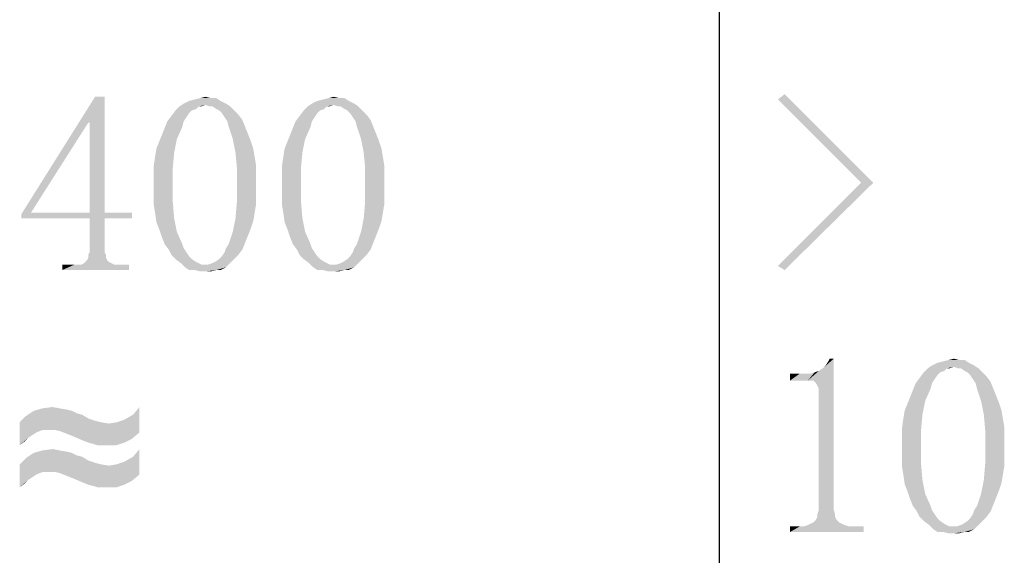
# Model space of a CAD drawing. Units: millimetres. Extents: x -210 to 210, y 0 to 297.
# Drawn here: x -117 to -103, y 15 to 22 of the extents above; entities that cross this region are included whole.
import ezdxf

# ---------------------------------------------------------------- set-up
doc = ezdxf.new("R2010")
doc.units = ezdxf.units.MM
doc.header["$LTSCALE"] = 11.55
doc.layers.get('0').update_dxf_attribs({"linetype": 'CONTINUOUS'})

# ---------------------------------------------------------------- blocks, each defined once
blk = doc.blocks.new('A$C5879721F')
at = {"linetype": 'Continuous'}
blk.add_line((-32.7703, 6.3135), (-32.7703, -8.6865), dxfattribs=at)
for points in [[(-38.9305, 2.7998), (-39.0945, 2.5401), (-39.7644, 1.6241)], [(-38.9305, 2.7998), (-39.7644, 1.6241), (-39.0262, 2.7998)], [(-39.0809, 2.5401), (-39.0945, 2.5401), (-38.9305, 2.7998)], [(-39.0809, 1.6377), (-39.0809, 2.5401), (-38.9305, 2.7998)], [(-39.0809, 1.6377), (-38.9305, 2.7998), (-38.9305, 1.6377)], [(-38.0828, 2.7588), (-38.0281, 2.7725), (-37.8094, 2.7862)], [(-38.0828, 2.7588), (-37.8094, 2.7862), (-37.7684, 2.7588)], [(-37.8641, 2.7862), (-37.8094, 2.7862), (-38.0281, 2.7725)], [(-37.8641, 2.7862), (-38.0281, 2.7725), (-37.9734, 2.7862)], [(-37.9734, 2.7862), (-37.9187, 2.7998), (-37.8641, 2.7862)], [(-36.7976, 2.7588), (-36.743, 2.7725), (-36.5242, 2.7862)], [(-36.7976, 2.7588), (-36.5242, 2.7862), (-36.4832, 2.7588)], [(-36.5789, 2.7862), (-36.5242, 2.7862), (-36.743, 2.7725)], [(-36.5789, 2.7862), (-36.743, 2.7725), (-36.6883, 2.7862)], [(-36.6883, 2.7862), (-36.6336, 2.7998), (-36.5789, 2.7862)], [(-31.3484, 1.9385), (-32.1824, 2.7725), (-32.1141, 2.8272)], [(-31.3484, 1.9385), (-32.1141, 2.8272), (-31.2254, 1.9385)], [(-37.9871, 2.7041), (-38.0144, 2.6768), (-38.2195, 2.6631)], [(-37.9871, 2.7041), (-38.2195, 2.6631), (-38.1785, 2.7041)], [(-38.2195, 2.6631), (-38.0144, 2.6768), (-38.0555, 2.6631)], [(-37.7137, 2.7315), (-37.9187, 2.7178), (-38.1785, 2.7041)], [(-37.7137, 2.7315), (-38.1785, 2.7041), (-38.1375, 2.7315)], [(-37.9871, 2.7041), (-38.1785, 2.7041), (-37.9187, 2.7178)], [(-37.7684, 2.7588), (-38.1375, 2.7315), (-38.0828, 2.7588)], [(-38.1375, 2.7315), (-37.7684, 2.7588), (-37.7137, 2.7315)], [(-37.9871, 2.7041), (-37.9187, 2.7178), (-37.9598, 2.7041)], [(-37.8777, 2.7041), (-37.9187, 2.7178), (-37.7137, 2.7315)], [(-37.8504, 2.7041), (-37.8777, 2.7041), (-37.7137, 2.7315)], [(-37.8504, 2.7041), (-37.7137, 2.7315), (-37.6726, 2.7041)], [(-37.6726, 2.7041), (-37.8094, 2.6768), (-37.8504, 2.7041)], [(-37.782, 2.6631), (-37.8094, 2.6768), (-37.6726, 2.7041)], [(-37.782, 2.6631), (-37.6726, 2.7041), (-37.6316, 2.6631)], [(-36.7019, 2.7041), (-36.7293, 2.6768), (-36.9344, 2.6631)], [(-36.7019, 2.7041), (-36.9344, 2.6631), (-36.8934, 2.7041)], [(-36.9344, 2.6631), (-36.7293, 2.6768), (-36.7703, 2.6631)], [(-36.4285, 2.7315), (-36.6336, 2.7178), (-36.8934, 2.7041)], [(-36.4285, 2.7315), (-36.8934, 2.7041), (-36.8523, 2.7315)], [(-36.7019, 2.7041), (-36.8934, 2.7041), (-36.6336, 2.7178)], [(-36.4832, 2.7588), (-36.8523, 2.7315), (-36.7976, 2.7588)], [(-36.8523, 2.7315), (-36.4832, 2.7588), (-36.4285, 2.7315)], [(-36.7019, 2.7041), (-36.6336, 2.7178), (-36.6746, 2.7041)], [(-36.5926, 2.7041), (-36.6336, 2.7178), (-36.4285, 2.7315)], [(-36.5652, 2.7041), (-36.5926, 2.7041), (-36.4285, 2.7315)], [(-36.5652, 2.7041), (-36.4285, 2.7315), (-36.3875, 2.7041)], [(-36.3875, 2.7041), (-36.5242, 2.6768), (-36.5652, 2.7041)], [(-36.4969, 2.6631), (-36.5242, 2.6768), (-36.3875, 2.7041)], [(-36.4969, 2.6631), (-36.3875, 2.7041), (-36.3465, 2.6631)], [(-38.1101, 2.5948), (-38.3016, 2.5537), (-38.2605, 2.6084)], [(-38.3016, 2.5537), (-38.1101, 2.5948), (-38.1375, 2.5537)], [(-38.0555, 2.6631), (-38.0828, 2.6358), (-38.2605, 2.6084)], [(-38.0555, 2.6631), (-38.2605, 2.6084), (-38.2195, 2.6631)], [(-38.2605, 2.6084), (-38.0828, 2.6358), (-38.1101, 2.5948)], [(-37.6316, 2.6631), (-37.7547, 2.6358), (-37.782, 2.6631)], [(-37.7547, 2.6358), (-37.6316, 2.6631), (-37.5906, 2.6221)], [(-37.5906, 2.6221), (-37.7273, 2.5948), (-37.7547, 2.6358)], [(-37.7273, 2.5948), (-37.5906, 2.6221), (-37.5496, 2.5674)], [(-37.5496, 2.5674), (-37.7, 2.5537), (-37.7273, 2.5948)], [(-37.6863, 2.4991), (-37.7, 2.5537), (-37.5496, 2.5674)], [(-37.6863, 2.4991), (-37.5496, 2.5674), (-37.5223, 2.4991)], [(-36.825, 2.5948), (-37.0164, 2.5537), (-36.9754, 2.6084)], [(-37.0164, 2.5537), (-36.825, 2.5948), (-36.8523, 2.5537)], [(-36.7703, 2.6631), (-36.7976, 2.6358), (-36.9754, 2.6084)], [(-36.7703, 2.6631), (-36.9754, 2.6084), (-36.9344, 2.6631)], [(-36.9754, 2.6084), (-36.7976, 2.6358), (-36.825, 2.5948)], [(-36.3465, 2.6631), (-36.4695, 2.6358), (-36.4969, 2.6631)], [(-36.4695, 2.6358), (-36.3465, 2.6631), (-36.3055, 2.6221)], [(-36.3055, 2.6221), (-36.4422, 2.5948), (-36.4695, 2.6358)], [(-36.4422, 2.5948), (-36.3055, 2.6221), (-36.2644, 2.5674)], [(-36.2644, 2.5674), (-36.4148, 2.5537), (-36.4422, 2.5948)], [(-36.4012, 2.4991), (-36.4148, 2.5537), (-36.2644, 2.5674)], [(-36.4012, 2.4991), (-36.2644, 2.5674), (-36.2371, 2.4991)], [(-39.0945, 2.5401), (-39.6687, 1.6377), (-39.7644, 1.6241)], [(-38.3562, 2.417), (-38.3289, 2.4854), (-38.1512, 2.4991)], [(-38.3562, 2.417), (-38.1512, 2.4991), (-38.2059, 2.376)], [(-38.1375, 2.5537), (-38.1512, 2.4991), (-38.3289, 2.4854)], [(-38.1375, 2.5537), (-38.3289, 2.4854), (-38.3016, 2.5537)], [(-37.5223, 2.4991), (-37.6453, 2.376), (-37.6863, 2.4991)], [(-37.5223, 2.4991), (-37.4949, 2.4307), (-37.6453, 2.376)], [(-37.0711, 2.417), (-37.0437, 2.4854), (-36.866, 2.4991)], [(-37.0711, 2.417), (-36.866, 2.4991), (-36.9207, 2.376)], [(-36.8523, 2.5537), (-36.866, 2.4991), (-37.0437, 2.4854)], [(-36.8523, 2.5537), (-37.0437, 2.4854), (-37.0164, 2.5537)], [(-36.2371, 2.4991), (-36.3601, 2.376), (-36.4012, 2.4991)], [(-36.2371, 2.4991), (-36.2098, 2.4307), (-36.3601, 2.376)], [(-38.4109, 2.2803), (-38.3836, 2.3487), (-38.2059, 2.376)], [(-38.4109, 2.2803), (-38.2059, 2.376), (-38.2332, 2.2393)], [(-38.2059, 2.376), (-38.3836, 2.3487), (-38.3562, 2.417)], [(-37.6453, 2.376), (-37.4949, 2.4307), (-37.4676, 2.3623)], [(-37.4676, 2.3623), (-37.618, 2.2393), (-37.6453, 2.376)], [(-37.1258, 2.2803), (-37.0984, 2.3487), (-36.9207, 2.376)], [(-37.1258, 2.2803), (-36.9207, 2.376), (-36.948, 2.2393)], [(-36.9207, 2.376), (-37.0984, 2.3487), (-37.0711, 2.417)], [(-36.3601, 2.376), (-36.2098, 2.4307), (-36.1824, 2.3623)], [(-36.1824, 2.3623), (-36.3328, 2.2393), (-36.3601, 2.376)], [(-38.2332, 2.2393), (-38.4246, 2.1983), (-38.4109, 2.2803)], [(-37.4676, 2.3623), (-37.4402, 2.2803), (-37.618, 2.2393)], [(-37.618, 2.2393), (-37.4402, 2.2803), (-37.4266, 2.1983)], [(-36.948, 2.2393), (-37.1394, 2.1983), (-37.1258, 2.2803)], [(-36.1824, 2.3623), (-36.1551, 2.2803), (-36.3328, 2.2393)], [(-36.3328, 2.2393), (-36.1551, 2.2803), (-36.1414, 2.1983)], [(-38.4383, 2.1026), (-38.4246, 2.1983), (-38.2332, 2.2393)], [(-38.4383, 2.1026), (-38.2332, 2.2393), (-38.2469, 2.0889)], [(-37.4266, 2.1983), (-37.6043, 2.0889), (-37.618, 2.2393)], [(-37.4266, 2.1983), (-37.4129, 2.1162), (-37.6043, 2.0889)], [(-37.1531, 2.1026), (-37.1394, 2.1983), (-36.948, 2.2393)], [(-37.1531, 2.1026), (-36.948, 2.2393), (-36.9617, 2.0889)], [(-36.1414, 2.1983), (-36.3191, 2.0889), (-36.3328, 2.2393)], [(-36.1414, 2.1983), (-36.1277, 2.1162), (-36.3191, 2.0889)], [(-38.2469, 2.0889), (-38.4383, 2.0205), (-38.4383, 2.1026)], [(-38.4383, 1.9248), (-38.4383, 2.0205), (-38.2469, 2.0889)], [(-38.4383, 1.9248), (-38.2469, 2.0889), (-38.2469, 1.9248)], [(-37.6043, 2.0889), (-37.4129, 2.1162), (-37.4129, 2.0205)], [(-37.4129, 2.0205), (-37.6043, 1.9248), (-37.6043, 2.0889)], [(-36.9617, 2.0889), (-37.1531, 2.0205), (-37.1531, 2.1026)], [(-37.1531, 1.9248), (-37.1531, 2.0205), (-36.9617, 2.0889)], [(-37.1531, 1.9248), (-36.9617, 2.0889), (-36.9617, 1.9248)], [(-36.3191, 2.0889), (-36.1277, 2.1162), (-36.1277, 2.0205)], [(-36.1277, 2.0205), (-36.3191, 1.9248), (-36.3191, 2.0889)], [(-37.6043, 1.9248), (-37.4129, 2.0205), (-37.4129, 1.9248)], [(-36.3191, 1.9248), (-36.1277, 2.0205), (-36.1277, 1.9248)], [(-38.2469, 1.9248), (-38.4383, 1.8155), (-38.4383, 1.9248)], [(-38.4383, 1.8155), (-38.2469, 1.9248), (-38.2469, 1.7471)], [(-37.4129, 1.9248), (-37.4129, 1.8155), (-37.6043, 1.7471)], [(-37.4129, 1.9248), (-37.6043, 1.7471), (-37.6043, 1.9248)], [(-36.9617, 1.9248), (-37.1531, 1.8155), (-37.1531, 1.9248)], [(-37.1531, 1.8155), (-36.9617, 1.9248), (-36.9617, 1.7471)], [(-36.1277, 1.9248), (-36.1277, 1.8155), (-36.3191, 1.7471)], [(-36.1277, 1.9248), (-36.3191, 1.7471), (-36.3191, 1.9248)], [(-31.2254, 1.9385), (-32.1824, 1.1045), (-31.3484, 1.9385)], [(-32.1824, 1.1045), (-31.2254, 1.9385), (-32.1141, 1.0635)], [(-38.2469, 1.7471), (-38.4383, 1.7198), (-38.4383, 1.8155)], [(-37.6043, 1.7471), (-37.4129, 1.8155), (-37.4129, 1.7198)], [(-36.9617, 1.7471), (-37.1531, 1.7198), (-37.1531, 1.8155)], [(-36.3191, 1.7471), (-36.1277, 1.8155), (-36.1277, 1.7198)], [(-38.4246, 1.6377), (-38.4383, 1.7198), (-38.2469, 1.7471)], [(-38.4246, 1.6377), (-38.2469, 1.7471), (-38.2332, 1.583)], [(-37.4129, 1.7198), (-37.618, 1.583), (-37.6043, 1.7471)], [(-37.4129, 1.7198), (-37.4266, 1.6377), (-37.618, 1.583)], [(-37.1394, 1.6377), (-37.1531, 1.7198), (-36.9617, 1.7471)], [(-37.1394, 1.6377), (-36.9617, 1.7471), (-36.948, 1.583)], [(-36.1277, 1.7198), (-36.3328, 1.583), (-36.3191, 1.7471)], [(-36.1277, 1.7198), (-36.1414, 1.6377), (-36.3328, 1.583)], [(-38.9305, 1.6377), (-38.657, 1.6377), (-39.7644, 1.6241)], [(-39.0809, 1.6377), (-38.9305, 1.6377), (-39.7644, 1.6241)], [(-39.6687, 1.6377), (-39.0809, 1.6377), (-39.7644, 1.6241)], [(-39.7644, 1.583), (-39.7644, 1.6241), (-38.657, 1.6377)], [(-39.0809, 1.583), (-39.7644, 1.583), (-38.657, 1.6377)], [(-38.9305, 1.583), (-39.0809, 1.583), (-38.657, 1.6377)], [(-38.9305, 1.583), (-39.0809, 1.2412), (-39.0809, 1.583)], [(-39.0809, 1.2412), (-38.9305, 1.583), (-38.9305, 1.2412)], [(-38.9305, 1.583), (-38.657, 1.6377), (-38.657, 1.583)], [(-38.2332, 1.583), (-38.4109, 1.542), (-38.4246, 1.6377)], [(-38.3836, 1.4737), (-38.4109, 1.542), (-38.2332, 1.583)], [(-38.3836, 1.4737), (-38.2332, 1.583), (-38.2059, 1.4463)], [(-37.4402, 1.5557), (-37.6453, 1.4463), (-37.618, 1.583)], [(-37.618, 1.583), (-37.4266, 1.6377), (-37.4402, 1.5557)], [(-36.948, 1.583), (-37.1258, 1.542), (-37.1394, 1.6377)], [(-37.0984, 1.4737), (-37.1258, 1.542), (-36.948, 1.583)], [(-37.0984, 1.4737), (-36.948, 1.583), (-36.9207, 1.4463)], [(-36.1551, 1.5557), (-36.3601, 1.4463), (-36.3328, 1.583)], [(-36.3328, 1.583), (-36.1414, 1.6377), (-36.1551, 1.5557)], [(-37.4402, 1.5557), (-37.4676, 1.4737), (-37.6453, 1.4463)], [(-36.1551, 1.5557), (-36.1824, 1.4737), (-36.3601, 1.4463)], [(-38.2059, 1.4463), (-38.3562, 1.3916), (-38.3836, 1.4737)], [(-38.3289, 1.3233), (-38.3562, 1.3916), (-38.2059, 1.4463)], [(-38.3289, 1.3233), (-38.2059, 1.4463), (-38.1512, 1.3233)], [(-37.4949, 1.4053), (-37.6863, 1.3233), (-37.6453, 1.4463)], [(-37.4949, 1.4053), (-37.5223, 1.3369), (-37.6863, 1.3233)], [(-37.6453, 1.4463), (-37.4676, 1.4737), (-37.4949, 1.4053)], [(-36.9207, 1.4463), (-37.0711, 1.3916), (-37.0984, 1.4737)], [(-37.0437, 1.3233), (-37.0711, 1.3916), (-36.9207, 1.4463)], [(-37.0437, 1.3233), (-36.9207, 1.4463), (-36.866, 1.3233)], [(-36.2098, 1.4053), (-36.4012, 1.3233), (-36.3601, 1.4463)], [(-36.2098, 1.4053), (-36.2371, 1.3369), (-36.4012, 1.3233)], [(-36.3601, 1.4463), (-36.1824, 1.4737), (-36.2098, 1.4053)], [(-38.1512, 1.3233), (-38.2879, 1.2686), (-38.3289, 1.3233)], [(-38.1512, 1.3233), (-38.1375, 1.2823), (-38.2879, 1.2686)], [(-37.7137, 1.2823), (-37.6863, 1.3233), (-37.5223, 1.3369)], [(-37.7137, 1.2823), (-37.5223, 1.3369), (-37.5496, 1.2686)], [(-36.866, 1.3233), (-37.0027, 1.2686), (-37.0437, 1.3233)], [(-36.866, 1.3233), (-36.8523, 1.2823), (-37.0027, 1.2686)], [(-36.4285, 1.2823), (-36.4012, 1.3233), (-36.2371, 1.3369)], [(-36.4285, 1.2823), (-36.2371, 1.3369), (-36.2644, 1.2686)], [(-38.9168, 1.1866), (-39.1082, 1.1592), (-39.0945, 1.1866)], [(-39.1082, 1.1592), (-38.9168, 1.1866), (-38.9031, 1.1592)], [(-38.9305, 1.2412), (-39.0945, 1.2139), (-39.0809, 1.2412)], [(-39.0945, 1.2139), (-38.9305, 1.2412), (-38.9168, 1.2139)], [(-38.9168, 1.2139), (-39.0945, 1.1866), (-39.0945, 1.2139)], [(-39.0945, 1.1866), (-38.9168, 1.2139), (-38.9168, 1.1866)], [(-38.2879, 1.2686), (-38.1375, 1.2823), (-38.1101, 1.2412)], [(-38.1101, 1.2412), (-38.2605, 1.2139), (-38.2879, 1.2686)], [(-38.2605, 1.2139), (-38.1101, 1.2412), (-38.0828, 1.2002)], [(-38.0828, 1.2002), (-38.2195, 1.1729), (-38.2605, 1.2139)], [(-38.2195, 1.1729), (-38.0828, 1.2002), (-38.0555, 1.1729)], [(-37.782, 1.1729), (-37.7547, 1.2002), (-37.5906, 1.2139)], [(-37.782, 1.1729), (-37.5906, 1.2139), (-37.6316, 1.1729)], [(-37.5906, 1.2139), (-37.7547, 1.2002), (-37.7273, 1.2412)], [(-37.5496, 1.2686), (-37.7273, 1.2412), (-37.7137, 1.2823)], [(-37.7273, 1.2412), (-37.5496, 1.2686), (-37.5906, 1.2139)], [(-37.0027, 1.2686), (-36.8523, 1.2823), (-36.825, 1.2412)], [(-36.825, 1.2412), (-36.9754, 1.2139), (-37.0027, 1.2686)], [(-36.9754, 1.2139), (-36.825, 1.2412), (-36.7976, 1.2002)], [(-36.7976, 1.2002), (-36.9344, 1.1729), (-36.9754, 1.2139)], [(-36.9344, 1.1729), (-36.7976, 1.2002), (-36.7703, 1.1729)], [(-36.4969, 1.1729), (-36.4695, 1.2002), (-36.3055, 1.2139)], [(-36.4969, 1.1729), (-36.3055, 1.2139), (-36.3465, 1.1729)], [(-36.3055, 1.2139), (-36.4695, 1.2002), (-36.4422, 1.2412)], [(-36.2644, 1.2686), (-36.4422, 1.2412), (-36.4285, 1.2823)], [(-36.4422, 1.2412), (-36.2644, 1.2686), (-36.3055, 1.2139)], [(-38.7801, 1.1182), (-38.6844, 1.1182), (-39.3543, 1.0635)], [(-38.8348, 1.1182), (-38.7801, 1.1182), (-39.3543, 1.0635)], [(-39.1629, 1.1182), (-38.8348, 1.1182), (-39.3543, 1.0635)], [(-39.2039, 1.1182), (-39.1629, 1.1182), (-39.3543, 1.0635)], [(-39.2312, 1.1182), (-39.2039, 1.1182), (-39.3543, 1.0635)], [(-39.2312, 1.1182), (-39.3543, 1.0635), (-39.3543, 1.1182)], [(-39.3543, 1.0635), (-38.6844, 1.1182), (-38.6844, 1.0635)], [(-39.1629, 1.1182), (-39.1355, 1.1319), (-38.8894, 1.1455)], [(-39.1629, 1.1182), (-38.8894, 1.1455), (-38.8348, 1.1182)], [(-38.8894, 1.1455), (-39.1355, 1.1319), (-39.1219, 1.1455)], [(-38.9031, 1.1592), (-39.1219, 1.1455), (-39.1082, 1.1592)], [(-39.1219, 1.1455), (-38.9031, 1.1592), (-38.8894, 1.1455)], [(-38.0555, 1.1729), (-38.1648, 1.1319), (-38.2195, 1.1729)], [(-38.0555, 1.1729), (-38.0144, 1.1455), (-38.1648, 1.1319)], [(-38.1648, 1.1319), (-38.0144, 1.1455), (-37.9871, 1.1319)], [(-37.9871, 1.1319), (-38.1238, 1.0909), (-38.1648, 1.1319)], [(-37.9871, 1.1319), (-37.9598, 1.1182), (-38.1238, 1.0909)], [(-38.1238, 1.0909), (-37.8914, 1.1182), (-37.6726, 1.1319)], [(-38.1238, 1.0909), (-37.6726, 1.1319), (-37.7137, 1.0909)], [(-37.9187, 1.1182), (-37.8914, 1.1182), (-38.1238, 1.0909)], [(-37.9598, 1.1182), (-37.9187, 1.1182), (-38.1238, 1.0909)], [(-37.7137, 1.0909), (-38.0828, 1.0635), (-38.1238, 1.0909)], [(-38.0281, 1.0635), (-38.0828, 1.0635), (-37.7137, 1.0909)], [(-37.8094, 1.0635), (-38.0281, 1.0635), (-37.7137, 1.0909)], [(-37.6726, 1.1319), (-37.8914, 1.1182), (-37.8504, 1.1319)], [(-37.8504, 1.1319), (-37.823, 1.1455), (-37.6316, 1.1729)], [(-37.8504, 1.1319), (-37.6316, 1.1729), (-37.6726, 1.1319)], [(-37.6316, 1.1729), (-37.823, 1.1455), (-37.782, 1.1729)], [(-37.8094, 1.0635), (-37.7137, 1.0909), (-37.7684, 1.0635)], [(-36.7703, 1.1729), (-36.8797, 1.1319), (-36.9344, 1.1729)], [(-36.7703, 1.1729), (-36.7293, 1.1455), (-36.8797, 1.1319)], [(-36.8797, 1.1319), (-36.7293, 1.1455), (-36.7019, 1.1319)], [(-36.7019, 1.1319), (-36.8387, 1.0909), (-36.8797, 1.1319)], [(-36.7019, 1.1319), (-36.6746, 1.1182), (-36.8387, 1.0909)], [(-36.8387, 1.0909), (-36.6062, 1.1182), (-36.3875, 1.1319)], [(-36.8387, 1.0909), (-36.3875, 1.1319), (-36.4285, 1.0909)], [(-36.6336, 1.1182), (-36.6062, 1.1182), (-36.8387, 1.0909)], [(-36.6746, 1.1182), (-36.6336, 1.1182), (-36.8387, 1.0909)], [(-36.4285, 1.0909), (-36.7976, 1.0635), (-36.8387, 1.0909)], [(-36.743, 1.0635), (-36.7976, 1.0635), (-36.4285, 1.0909)], [(-36.5242, 1.0635), (-36.743, 1.0635), (-36.4285, 1.0909)], [(-36.3875, 1.1319), (-36.6062, 1.1182), (-36.5652, 1.1319)], [(-36.5652, 1.1319), (-36.5379, 1.1455), (-36.3465, 1.1729)], [(-36.5652, 1.1319), (-36.3465, 1.1729), (-36.3875, 1.1319)], [(-36.3465, 1.1729), (-36.5379, 1.1455), (-36.4969, 1.1729)], [(-36.5242, 1.0635), (-36.4285, 1.0909), (-36.4832, 1.0635)], [(-37.8094, 1.0635), (-37.9734, 1.0498), (-38.0281, 1.0635)], [(-37.9187, 1.0498), (-37.9734, 1.0498), (-37.8094, 1.0635)], [(-37.9187, 1.0498), (-37.8094, 1.0635), (-37.8641, 1.0498)], [(-36.5242, 1.0635), (-36.6883, 1.0498), (-36.743, 1.0635)], [(-36.6336, 1.0498), (-36.6883, 1.0498), (-36.5242, 1.0635)], [(-36.6336, 1.0498), (-36.5242, 1.0635), (-36.5789, 1.0498)], [(-31.8269, -0.0439), (-31.7312, 0.0791), (-31.6219, 0.1748)], [(-31.7996, -0.0713), (-31.8269, -0.0439), (-31.6219, 0.1748)], [(-31.7859, -0.0986), (-31.7996, -0.0713), (-31.6219, 0.1748)], [(-31.7723, -0.1259), (-31.7859, -0.0986), (-31.6219, 0.1748)], [(-31.7723, -1.3427), (-31.7723, -0.1259), (-31.6219, 0.1748)], [(-31.7723, -1.3427), (-31.6219, 0.1748), (-31.6219, -1.3427)], [(-31.7312, 0.0791), (-31.7039, 0.1065), (-31.6219, 0.1748)], [(-31.7039, 0.1065), (-31.6766, 0.1475), (-31.6219, 0.1748)], [(-31.6219, 0.1748), (-31.6766, 0.1475), (-31.6629, 0.1748)], [(-30.2137, 0.1065), (-30.4187, 0.0928), (-30.6785, 0.0791)], [(-30.2137, 0.1065), (-30.6785, 0.0791), (-30.6375, 0.1065)], [(-30.2684, 0.1338), (-30.6375, 0.1065), (-30.5828, 0.1338)], [(-30.6375, 0.1065), (-30.2684, 0.1338), (-30.2137, 0.1065)], [(-30.5828, 0.1338), (-30.5281, 0.1475), (-30.3094, 0.1612)], [(-30.5828, 0.1338), (-30.3094, 0.1612), (-30.2684, 0.1338)], [(-30.3641, 0.1612), (-30.3094, 0.1612), (-30.5281, 0.1475)], [(-30.3641, 0.1612), (-30.5281, 0.1475), (-30.4734, 0.1612)], [(-30.4734, 0.1612), (-30.4187, 0.1748), (-30.3641, 0.1612)], [(-30.3777, 0.0791), (-30.4187, 0.0928), (-30.2137, 0.1065)], [(-30.3504, 0.0791), (-30.3777, 0.0791), (-30.2137, 0.1065)], [(-30.3504, 0.0791), (-30.2137, 0.1065), (-30.1726, 0.0791)], [(-32.0594, -0.0439), (-31.8543, 0.0244), (-31.8133, 0.0381)], [(-31.8816, -0.0439), (-32.0594, -0.0439), (-31.8133, 0.0381)], [(-31.909, 0.0244), (-31.8543, 0.0244), (-32.0594, -0.0439)], [(-31.9637, 0.0244), (-31.909, 0.0244), (-32.0594, -0.0439)], [(-31.9637, 0.0244), (-32.0594, -0.0439), (-32.0594, 0.0244)], [(-31.8816, -0.0439), (-31.7723, 0.0518), (-31.7312, 0.0791)], [(-31.8269, -0.0439), (-31.8816, -0.0439), (-31.7312, 0.0791)], [(-31.8816, -0.0439), (-31.8133, 0.0381), (-31.7723, 0.0518)], [(-30.5555, 0.0381), (-30.5828, 0.0108), (-30.7605, -0.0166)], [(-30.5555, 0.0381), (-30.7605, -0.0166), (-30.7195, 0.0381)], [(-30.7605, -0.0166), (-30.5828, 0.0108), (-30.6101, -0.0302)], [(-30.4871, 0.0791), (-30.5144, 0.0518), (-30.7195, 0.0381)], [(-30.4871, 0.0791), (-30.7195, 0.0381), (-30.6785, 0.0791)], [(-30.7195, 0.0381), (-30.5144, 0.0518), (-30.5555, 0.0381)], [(-30.4871, 0.0791), (-30.6785, 0.0791), (-30.4187, 0.0928)], [(-30.4871, 0.0791), (-30.4187, 0.0928), (-30.4598, 0.0791)], [(-30.1726, 0.0791), (-30.3094, 0.0518), (-30.3504, 0.0791)], [(-30.282, 0.0381), (-30.3094, 0.0518), (-30.1726, 0.0791)], [(-30.282, 0.0381), (-30.1726, 0.0791), (-30.1316, 0.0381)], [(-30.1316, 0.0381), (-30.2547, 0.0108), (-30.282, 0.0381)], [(-30.2547, 0.0108), (-30.1316, 0.0381), (-30.0906, -0.0029)], [(-30.0906, -0.0029), (-30.2273, -0.0302), (-30.2547, 0.0108)], [(-30.6375, -0.0713), (-30.6512, -0.1259), (-30.8289, -0.1396)], [(-30.6375, -0.0713), (-30.8289, -0.1396), (-30.8016, -0.0713)], [(-30.6101, -0.0302), (-30.8016, -0.0713), (-30.7605, -0.0166)], [(-30.8016, -0.0713), (-30.6101, -0.0302), (-30.6375, -0.0713)], [(-30.2273, -0.0302), (-30.0906, -0.0029), (-30.0496, -0.0576)], [(-30.0496, -0.0576), (-30.2, -0.0713), (-30.2273, -0.0302)], [(-30.1863, -0.1259), (-30.2, -0.0713), (-30.0496, -0.0576)], [(-30.1863, -0.1259), (-30.0496, -0.0576), (-30.0223, -0.1259)], [(-30.8562, -0.208), (-30.8289, -0.1396), (-30.6512, -0.1259)], [(-30.8562, -0.208), (-30.6512, -0.1259), (-30.7059, -0.249)], [(-30.0223, -0.1259), (-30.1453, -0.249), (-30.1863, -0.1259)], [(-30.0223, -0.1259), (-29.9949, -0.1943), (-30.1453, -0.249)], [(-30.1453, -0.249), (-29.9949, -0.1943), (-29.9676, -0.2627)], [(-30.9109, -0.3447), (-30.8836, -0.2763), (-30.7059, -0.249)], [(-30.9109, -0.3447), (-30.7059, -0.249), (-30.7332, -0.3857)], [(-30.7059, -0.249), (-30.8836, -0.2763), (-30.8562, -0.208)], [(-29.9676, -0.2627), (-30.118, -0.3857), (-30.1453, -0.249)], [(-29.9676, -0.2627), (-29.9402, -0.3447), (-30.118, -0.3857)], [(-39.258, -0.348), (-39.2069, -0.3735), (-39.7178, -0.3991)], [(-39.258, -0.348), (-39.7178, -0.3991), (-39.6412, -0.348)], [(-39.2069, -0.3735), (-39.1558, -0.3863), (-39.7178, -0.3991)], [(-39.7178, -0.3991), (-39.1558, -0.3863), (-39.0919, -0.4246)], [(-39.3857, -0.3224), (-39.3091, -0.3352), (-39.6412, -0.348)], [(-39.3857, -0.3224), (-39.6412, -0.348), (-39.5518, -0.3224)], [(-39.6412, -0.348), (-39.3091, -0.3352), (-39.258, -0.348)], [(-39.5518, -0.3224), (-39.4496, -0.3097), (-39.3857, -0.3224)], [(-38.581, -0.5651), (-38.7343, -0.4374), (-38.6448, -0.3863)], [(-38.6448, -0.3863), (-38.581, -0.3097), (-38.581, -0.5651)], [(-30.9383, -0.5224), (-30.9246, -0.4267), (-30.7332, -0.3857)], [(-30.9383, -0.5224), (-30.7332, -0.3857), (-30.7469, -0.5361)], [(-30.7332, -0.3857), (-30.9246, -0.4267), (-30.9109, -0.3447)], [(-30.118, -0.3857), (-29.9402, -0.3447), (-29.9266, -0.4267)], [(-29.9266, -0.4267), (-30.1043, -0.5361), (-30.118, -0.3857)], [(-39.0919, -0.4246), (-39.7817, -0.463), (-39.7178, -0.3991)], [(-39.0919, -0.4246), (-39.0153, -0.4502), (-39.7817, -0.463)], [(-39.7817, -0.463), (-39.0153, -0.4502), (-38.9642, -0.463)], [(-39.7817, -0.463), (-38.9642, -0.463), (-39.5518, -0.5396)], [(-39.7817, -0.463), (-39.5518, -0.5396), (-39.6157, -0.5651)], [(-39.7817, -0.463), (-39.6157, -0.5651), (-39.654, -0.5907)], [(-39.7817, -0.463), (-39.654, -0.5907), (-39.6923, -0.6162)], [(-39.6923, -0.6162), (-39.7817, -0.6929), (-39.7817, -0.463)], [(-38.9642, -0.463), (-38.8875, -0.4757), (-39.5518, -0.5396)], [(-39.4751, -0.5396), (-39.5518, -0.5396), (-38.8875, -0.4757)], [(-39.424, -0.5396), (-39.4751, -0.5396), (-38.8875, -0.4757)], [(-39.373, -0.5524), (-39.424, -0.5396), (-38.8875, -0.4757)], [(-38.581, -0.5651), (-39.373, -0.5524), (-38.8875, -0.4757)], [(-38.581, -0.5651), (-38.8875, -0.4757), (-38.8109, -0.463)], [(-38.581, -0.5651), (-38.8109, -0.463), (-38.7343, -0.4374)], [(-29.9266, -0.4267), (-29.9129, -0.5088), (-30.1043, -0.5361)], [(-38.581, -0.5651), (-39.3091, -0.5779), (-39.373, -0.5524)], [(-39.2452, -0.6035), (-39.3091, -0.5779), (-38.581, -0.5651)], [(-39.2452, -0.6035), (-38.581, -0.5651), (-38.6576, -0.629)], [(-30.7469, -0.5361), (-30.9383, -0.6045), (-30.9383, -0.5224)], [(-30.9383, -0.7002), (-30.9383, -0.6045), (-30.7469, -0.5361)], [(-30.9383, -0.7002), (-30.7469, -0.5361), (-30.7469, -0.7002)], [(-30.1043, -0.5361), (-29.9129, -0.5088), (-29.9129, -0.6045)], [(-29.9129, -0.6045), (-30.1043, -0.7002), (-30.1043, -0.5361)], [(-39.6923, -0.6162), (-39.7306, -0.6546), (-39.7817, -0.6929)], [(-38.6576, -0.629), (-39.1558, -0.6418), (-39.2452, -0.6035)], [(-39.0919, -0.6673), (-39.1558, -0.6418), (-38.6576, -0.629)], [(-39.0919, -0.6673), (-38.6576, -0.629), (-38.7343, -0.6673)], [(-38.7343, -0.6673), (-39.0408, -0.6801), (-39.0919, -0.6673)], [(-39.0025, -0.6929), (-39.0408, -0.6801), (-38.7343, -0.6673)], [(-38.9514, -0.6929), (-39.0025, -0.6929), (-38.7343, -0.6673)], [(-38.9003, -0.6929), (-38.9514, -0.6929), (-38.7343, -0.6673)], [(-38.9003, -0.6929), (-38.7343, -0.6673), (-38.8109, -0.6929)], [(-30.1043, -0.7002), (-29.9129, -0.6045), (-29.9129, -0.7002)], [(-39.258, -0.7695), (-39.2069, -0.7951), (-39.7178, -0.8206)], [(-39.258, -0.7695), (-39.7178, -0.8206), (-39.6412, -0.7695)], [(-39.3857, -0.744), (-39.3091, -0.7567), (-39.6412, -0.7695)], [(-39.3857, -0.744), (-39.6412, -0.7695), (-39.5518, -0.744)], [(-39.6412, -0.7695), (-39.3091, -0.7567), (-39.258, -0.7695)], [(-39.5518, -0.744), (-39.4496, -0.7312), (-39.3857, -0.744)], [(-38.6448, -0.8078), (-38.581, -0.7312), (-38.581, -0.9867)], [(-30.7469, -0.7002), (-30.9383, -0.8095), (-30.9383, -0.7002)], [(-30.9383, -0.8095), (-30.7469, -0.7002), (-30.7469, -0.8779)], [(-29.9129, -0.7002), (-29.9129, -0.8095), (-30.1043, -0.8779)], [(-29.9129, -0.7002), (-30.1043, -0.8779), (-30.1043, -0.7002)], [(-39.0919, -0.8462), (-39.7817, -0.8845), (-39.7178, -0.8206)], [(-39.0919, -0.8462), (-39.0153, -0.8717), (-39.7817, -0.8845)], [(-39.7817, -0.8845), (-39.0153, -0.8717), (-38.9642, -0.8845)], [(-39.7817, -0.8845), (-38.9642, -0.8845), (-39.5518, -0.9611)], [(-39.7817, -0.8845), (-39.5518, -0.9611), (-39.6157, -0.9867)], [(-39.7817, -0.8845), (-39.6157, -0.9867), (-39.6923, -1.0378)], [(-39.6923, -1.0378), (-39.7817, -1.1144), (-39.7817, -0.8845)], [(-39.2069, -0.7951), (-39.1558, -0.8078), (-39.7178, -0.8206)], [(-39.7178, -0.8206), (-39.1558, -0.8078), (-39.0919, -0.8462)], [(-38.9642, -0.8845), (-38.8875, -0.8973), (-39.5518, -0.9611)], [(-38.581, -0.9867), (-38.8875, -0.8973), (-38.8109, -0.8845)], [(-38.581, -0.9867), (-38.8109, -0.8845), (-38.7343, -0.8589)], [(-38.581, -0.9867), (-38.7343, -0.8589), (-38.6448, -0.8078)], [(-30.7469, -0.8779), (-30.9383, -0.9052), (-30.9383, -0.8095)], [(-30.9246, -0.9873), (-30.9383, -0.9052), (-30.7469, -0.8779)], [(-30.9246, -0.9873), (-30.7469, -0.8779), (-30.7332, -1.042)], [(-29.9129, -0.9052), (-30.118, -1.042), (-30.1043, -0.8779)], [(-30.1043, -0.8779), (-29.9129, -0.8095), (-29.9129, -0.9052)], [(-39.6157, -0.9867), (-39.654, -1.0122), (-39.6923, -1.0378)], [(-39.4751, -0.9611), (-39.5518, -0.9611), (-38.8875, -0.8973)], [(-39.424, -0.9611), (-39.4751, -0.9611), (-38.8875, -0.8973)], [(-39.373, -0.9739), (-39.424, -0.9611), (-38.8875, -0.8973)], [(-38.581, -0.9867), (-39.373, -0.9739), (-38.8875, -0.8973)], [(-38.581, -0.9867), (-39.3091, -0.9994), (-39.373, -0.9739)], [(-39.2452, -1.025), (-39.3091, -0.9994), (-38.581, -0.9867)], [(-39.2452, -1.025), (-38.581, -0.9867), (-38.6576, -1.0505)], [(-29.9129, -0.9052), (-29.9266, -0.9873), (-30.118, -1.042)], [(-39.6923, -1.0378), (-39.7306, -1.0761), (-39.7817, -1.1144)], [(-38.6576, -1.0505), (-39.1558, -1.0633), (-39.2452, -1.025)], [(-39.0919, -1.0889), (-39.1558, -1.0633), (-38.6576, -1.0505)], [(-39.0919, -1.0889), (-38.6576, -1.0505), (-38.7343, -1.0889)], [(-30.7332, -1.042), (-30.9109, -1.083), (-30.9246, -0.9873)], [(-30.8836, -1.1513), (-30.9109, -1.083), (-30.7332, -1.042)], [(-30.8836, -1.1513), (-30.7332, -1.042), (-30.7059, -1.1787)], [(-29.9402, -1.0693), (-30.1453, -1.1787), (-30.118, -1.042)], [(-29.9402, -1.0693), (-29.9676, -1.1513), (-30.1453, -1.1787)], [(-30.118, -1.042), (-29.9266, -0.9873), (-29.9402, -1.0693)], [(-38.7343, -1.0889), (-39.0408, -1.1016), (-39.0919, -1.0889)], [(-39.0025, -1.1144), (-39.0408, -1.1016), (-38.7343, -1.0889)], [(-38.9514, -1.1144), (-39.0025, -1.1144), (-38.7343, -1.0889)], [(-38.9003, -1.1144), (-38.9514, -1.1144), (-38.7343, -1.0889)], [(-38.9003, -1.1144), (-38.7343, -1.0889), (-38.8109, -1.1144)], [(-30.7059, -1.1787), (-30.8562, -1.2334), (-30.8836, -1.1513)], [(-30.8289, -1.3017), (-30.8562, -1.2334), (-30.7059, -1.1787)], [(-30.8289, -1.3017), (-30.7059, -1.1787), (-30.6512, -1.3017)], [(-29.9949, -1.2197), (-30.1863, -1.3017), (-30.1453, -1.1787)], [(-30.1453, -1.1787), (-29.9676, -1.1513), (-29.9949, -1.2197)], [(-29.9949, -1.2197), (-30.0223, -1.2881), (-30.1863, -1.3017)], [(-31.6219, -1.3427), (-31.7859, -1.3838), (-31.7723, -1.3427)], [(-31.7859, -1.3838), (-31.6219, -1.3427), (-31.6082, -1.3838)], [(-30.6512, -1.3017), (-30.7879, -1.3564), (-30.8289, -1.3017)], [(-30.6512, -1.3017), (-30.6375, -1.3427), (-30.7879, -1.3564)], [(-30.7879, -1.3564), (-30.6375, -1.3427), (-30.6101, -1.3838)], [(-30.6101, -1.3838), (-30.7605, -1.4111), (-30.7879, -1.3564)], [(-30.0496, -1.3564), (-30.2273, -1.3838), (-30.2137, -1.3427)], [(-30.2273, -1.3838), (-30.0496, -1.3564), (-30.0906, -1.4111)], [(-30.2137, -1.3427), (-30.1863, -1.3017), (-30.0223, -1.2881)], [(-30.2137, -1.3427), (-30.0223, -1.2881), (-30.0496, -1.3564)], [(-31.5398, -1.4795), (-31.8816, -1.4931), (-31.8543, -1.4795)], [(-31.8816, -1.4931), (-31.5398, -1.4795), (-31.5125, -1.4931)], [(-31.5672, -1.4658), (-31.8543, -1.4795), (-31.8269, -1.4658)], [(-31.8543, -1.4795), (-31.5672, -1.4658), (-31.5398, -1.4795)], [(-31.5945, -1.4384), (-31.8269, -1.4658), (-31.7996, -1.4384)], [(-31.8269, -1.4658), (-31.5945, -1.4384), (-31.5672, -1.4658)], [(-31.6082, -1.4111), (-31.7996, -1.4384), (-31.7859, -1.4111)], [(-31.7996, -1.4384), (-31.6082, -1.4111), (-31.5945, -1.4384)], [(-31.6082, -1.3838), (-31.7859, -1.4111), (-31.7859, -1.3838)], [(-31.7859, -1.4111), (-31.6082, -1.3838), (-31.6082, -1.4111)], [(-30.7605, -1.4111), (-30.6101, -1.3838), (-30.5828, -1.4248)], [(-30.5828, -1.4248), (-30.7195, -1.4521), (-30.7605, -1.4111)], [(-30.7195, -1.4521), (-30.5828, -1.4248), (-30.5555, -1.4521)], [(-30.5555, -1.4521), (-30.6648, -1.4931), (-30.7195, -1.4521)], [(-30.5555, -1.4521), (-30.5144, -1.4795), (-30.6648, -1.4931)], [(-30.6648, -1.4931), (-30.5144, -1.4795), (-30.4871, -1.4931)], [(-30.3504, -1.4931), (-30.323, -1.4795), (-30.1316, -1.4521)], [(-30.3504, -1.4931), (-30.1316, -1.4521), (-30.1726, -1.4931)], [(-30.1316, -1.4521), (-30.323, -1.4795), (-30.282, -1.4521)], [(-30.282, -1.4521), (-30.2547, -1.4248), (-30.0906, -1.4111)], [(-30.282, -1.4521), (-30.0906, -1.4111), (-30.1316, -1.4521)], [(-30.0906, -1.4111), (-30.2547, -1.4248), (-30.2273, -1.3838)], [(-31.4305, -1.5068), (-31.3211, -1.5068), (-32.0594, -1.5615)], [(-31.4715, -1.5068), (-31.4305, -1.5068), (-32.0594, -1.5615)], [(-31.9226, -1.5068), (-31.4715, -1.5068), (-32.0594, -1.5615)], [(-31.9637, -1.5068), (-31.9226, -1.5068), (-32.0594, -1.5615)], [(-31.9637, -1.5068), (-32.0594, -1.5615), (-32.0594, -1.5068)], [(-32.0594, -1.5615), (-31.3211, -1.5068), (-31.3211, -1.5615)], [(-31.5125, -1.4931), (-31.9226, -1.5068), (-31.8816, -1.4931)], [(-31.9226, -1.5068), (-31.5125, -1.4931), (-31.4715, -1.5068)], [(-30.4871, -1.4931), (-30.6238, -1.5341), (-30.6648, -1.4931)], [(-30.4871, -1.4931), (-30.4598, -1.5068), (-30.6238, -1.5341)], [(-30.6238, -1.5341), (-30.3914, -1.5068), (-30.1726, -1.4931)], [(-30.6238, -1.5341), (-30.1726, -1.4931), (-30.2137, -1.5341)], [(-30.4187, -1.5068), (-30.3914, -1.5068), (-30.6238, -1.5341)], [(-30.4598, -1.5068), (-30.4187, -1.5068), (-30.6238, -1.5341)], [(-30.2137, -1.5341), (-30.5828, -1.5615), (-30.6238, -1.5341)], [(-30.5281, -1.5615), (-30.5828, -1.5615), (-30.2137, -1.5341)], [(-30.3094, -1.5615), (-30.5281, -1.5615), (-30.2137, -1.5341)], [(-30.3094, -1.5615), (-30.4734, -1.5752), (-30.5281, -1.5615)], [(-30.4187, -1.5752), (-30.4734, -1.5752), (-30.3094, -1.5615)], [(-30.4187, -1.5752), (-30.3094, -1.5615), (-30.3641, -1.5752)], [(-30.1726, -1.4931), (-30.3914, -1.5068), (-30.3504, -1.4931)], [(-30.3094, -1.5615), (-30.2137, -1.5341), (-30.2684, -1.5615)]]:
    blk.add_solid(points, dxfattribs=at)

msp = doc.modelspace()

# ---------------------------------------------------------------- block references
at = {"xscale": 1.4, "yscale": 1.4, "zscale": 1.4}
msp.add_blockref('A$C5879721F', (-61.522, 17.161), dxfattribs=at)

doc.saveas('drawing.dxf')
